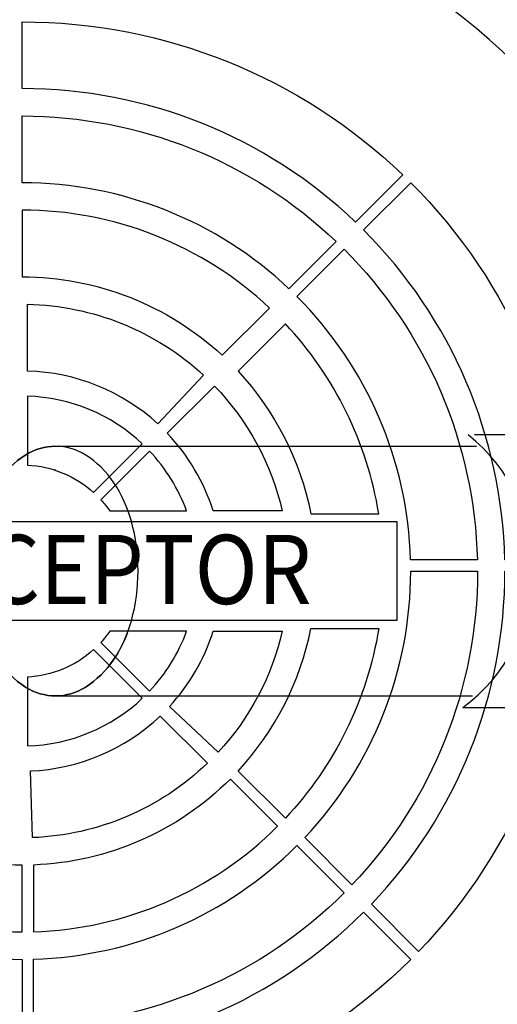
# Model space of a CAD drawing. Extents: x -12 to 286, y -9 to 376.
# Drawn here: x 64 to 72, y 311 to 326 of the extents above; entities that cross this region are included whole.
import ezdxf
from ezdxf.enums import TextEntityAlignment as Align

# ---------------------------------------------------------------- set-up
doc = ezdxf.new("R2010")
doc.units = 0
doc.header["$LTSCALE"] = 30
doc.header["$MEASUREMENT"] = 0
for name, color, linetype in [('CON', 6, 'CONTINUOUS'), ('DIMENSION', 1, 'CONTINUOUS'), ('HATCH', 5, 'CONTINUOUS'), ('PIPING', 3, 'CONTINUOUS')]:
    doc.layers.add(name, color=color, linetype=linetype)
doc.styles.add('SIMPLEX', font='SIMPLEX.SHX', dxfattribs={"width": 0.9})

# ---------------------------------------------------------------- blocks, each defined once
blk = doc.blocks.new('A$C434E279C')
at = {"layer": 'HATCH', "linetype": 'Continuous'}
for points in [[(39.015, 40.158), (35.599, 36.743, 0.194809), (0, 51.16), (0, 55.99, -0.195162)], [(27.511, 28.654), (24.095, 25.238, 0.192897), (0, 34.893), (0, 39.723, -0.193628)], [(22.695, 23.839), (19.279, 20.422, 0.191441), (0, 28.085), (0, 32.914, -0.192536)], [(39.714, 0.808), (34.884, 0.808, 0.192897), (24.673, 24.673), (28.088, 28.088, -0.193628)], [(0, 26.106), (0, 21.276, -0.189053), (14.462, 15.605), (17.879, 19.022, 0.190875)], [(32.904, 0.808), (28.073, 0.808, 0.191441), (19.859, 19.859), (23.274, 23.274, -0.192536)], [(13.109, 14.162), (9.806, 10.638, 0.181758), (0.369, 14.463), (0.369, 19.294, -0.183952)], [(25.774, 4.148, 0.149824), (19.022, 17.879), (15.605, 14.462, -0.138676), (20.868, 4.148)], [(13.8, 4.345, 0.114204), (10.488, 9.966), (13.904, 13.382, -0.135612), (18.802, 4.345)], [(0.369, 7.668, -0.174016), (5.161, 5.683), (8.681, 9.203, 0.183783), (0.369, 12.646)], [(6.329, 4.345), (11.882, 4.345, 0.101762), (9.203, 8.681), (5.683, 5.161, -0.033933)], [(23.839, -22.695), (20.422, -19.279, 0.191441), (28.085, 0), (32.914, 0, -0.192536)], [(28.654, -27.511), (25.238, -24.095, 0.192897), (34.893, 0), (39.723, 0, -0.193628)], [(25.774, -4.148, -0.149824), (19.022, -17.879), (15.605, -14.462, 0.138676), (20.868, -4.148)], [(11.882, -4.345), (6.329, -4.345, -0.033933), (5.683, -5.161), (9.203, -8.681, 0.101762)], [(18.802, -4.345, -0.130662), (14.162, -13.109), (10.638, -9.806, 0.110365), (13.8, -4.345)], [(5.161, -5.683, -0.174016), (0.369, -7.668), (0.369, -12.646, 0.183783), (8.681, -9.203)], [(0.745, -19.283), (0.589, -14.456, 0.181758), (9.966, -10.488), (13.382, -13.904, -0.183952)], [(0, -26.106), (0, -21.276, -0.189053), (-14.462, -15.605), (-17.879, -19.022, 0.190875)], [(18.46, -18.46), (15.045, -15.045, -0.189053), (0.808, -21.261), (0.808, -26.093, 0.190875)], [(0.808, -32.904), (0.808, -28.073, 0.191441), (19.859, -19.859), (23.274, -23.274, -0.192536)], [(-22.695, -23.839), (-19.279, -20.422, 0.191441), (0, -28.085), (0, -32.914, -0.192536)], [(0.808, -39.714), (0.808, -34.884, 0.192897), (24.673, -24.673), (28.088, -28.088, -0.193628)], [(-27.511, -28.654), (-24.095, -25.238, 0.192897), (0, -34.893), (0, -39.723, -0.193628)]]:
    blk.add_lwpolyline(points, format="xyb", close=True, dxfattribs=at)
blk.add_lwpolyline([(-26.936, -3.551), (27.111, -3.551), (27.111, 3.551), (-26.936, 3.551)], close=True, dxfattribs=at)
for centre, radius in [((0, 0), 70.474), ((0, 0), 60.088), ((0, 0.225), 57.029)]:
    blk.add_circle(centre, radius, dxfattribs=at)
blk.add_point((2.372, 7.301), dxfattribs=at)
at = {"layer": 'HATCH', "linetype": 'Continuous', "style": 'SIMPLEX', "width": 0.9}
blk.add_text('INTERCEPTOR', height=5, dxfattribs=at).set_placement((0.433, -2.383), align=Align.CENTER)

msp = doc.modelspace()

# ---------------------------------------------------------------- hatches: boundary and pattern name
at = {"layer": 'CON', "linetype": 'Continuous'}
h = msp.add_hatch(dxfattribs=at)
h.set_pattern_fill('AR-CONC', color=9, scale=0.75)
h.set_pattern_definition([(50, (-1684.284, -140.429), (5.379451, -0.470641), [0.5625, -6.1875]), (355, (-1684.284, -140.429), (-1.040635, 5.641441), [0.45, -4.95]), (100.45144, (-1683.836, -140.468), (4.338816, 5.1708), [0.478051, -5.258566]), (46.1842, (-1684.284, -138.929), (8.00431, -1.241395), [0.84375, -9.28125]), (96.63564, (-1683.617, -139.0324), (7.009965, 7.30589), [0.717078, -7.887853]), (351.18416, (-1684.284, -138.929), (7.009965, 7.30589), [0.675, -7.425]), (21, (-1683.534, -139.304), (4.476803, -3.019642), [0.5625, -6.1875]), (326, (-1683.534, -139.304), (1.824865, 5.438625), [0.45, -4.95]), (71.45144, (-1683.161, -139.5556), (6.301668, 2.418984), [0.478051, -5.258566]), (37.5, (-1684.284, -140.429), (0.091199, 2.496704), [0, -4.89, 0, -5.025, 0, -4.96875]), (7.5, (-1684.284, -140.429), (1.9730215, 2.958088), [0, -2.865, 0, -4.7775, 0, -1.89375]), (327.5, (-1685.9566, -140.429), (4.0036683, -0.1691615), [0, -1.875, 0, -5.85, 0, -7.7625]), (317.5, (-1686.7066, -140.429), (4.373896, 0.7507874), [0, -2.4375, 0, -3.885, 0, -5.5125])])
h.paths.add_polyline_path([(79.512, 345.364), (46.512, 345.364), (46.512, 289.364), (79.512, 289.364)], flags=16)
h.paths.add_polyline_path([(82.512, 289.364), (144.512, 289.364), (144.512, 345.364), (82.512, 345.364)], flags=16)
h.paths.add_polyline_path([(150.512, 351.364), (40.512, 351.364), (40.512, 283.364), (150.512, 283.364)])
h.paths.add_polyline_path([(40.512, 321.364), (46.512, 321.364), (46.512, 313.364), (40.512, 313.364)])
h.paths.add_polyline_path([(150.512, 321.364), (144.512, 321.364), (144.512, 313.364), (150.512, 313.364)])
h.paths.add_polyline_path([(150.512, 294.864), (144.512, 294.864), (144.512, 299.864), (150.512, 299.864)], flags=17)

# ---------------------------------------------------------------- linework, layer by layer
at = {"layer": 'PIPING', "color": 3}
for p, q in [((71.391, 319.442), (72.489, 319.442)), ((65.019, 319.264), (71.421, 319.264)), ((65.019, 315.464), (71.361, 315.464)), ((71.213, 315.286), (72.4, 315.286))]:
    msp.add_line(p, q, dxfattribs=at)
at = {"layer": 'PIPING', "color": 3, "linetype": 'Continuous'}
for points in [[(66.109, 316.414, -0.054315), (65.906, 316.021, -0.107144), (65.469, 315.594, -0.140887), (65.019, 315.464, -0.140887), (64.568, 315.594, -0.107144), (64.131, 316.021, -0.079363), (63.865, 316.608, -0.0669), (63.763, 317.364, -0.0669), (63.865, 318.121, -0.079363), (64.131, 318.708, -0.107144), (64.568, 319.135, -0.140887), (65.019, 319.264, -0.140887)], [(63.928, 316.414, 0.054315), (64.131, 316.021, 0.107144), (64.568, 315.594, 0.140887), (65.019, 315.464, 0.140887), (65.469, 315.594, 0.107144), (65.906, 316.021, 0.079363), (66.173, 316.608, 0.0669), (66.274, 317.364, 0.0669), (66.173, 318.121, 0.079363), (65.906, 318.708, 0.107144), (65.469, 319.135, 0.140887), (65.019, 319.264, 0.140887)]]:
    msp.add_lwpolyline(points, format="xyb", dxfattribs=at)
at = {"layer": 'PIPING', "color": 9, "linetype": 'Continuous'}
msp.add_lwpolyline([(65.019, 319.264, 0.140887), (64.568, 319.135, 0.107144), (64.131, 318.708, 0.054315), (63.928, 318.314, 0.003967)], format="xyb", dxfattribs=at)
at = {"layer": 'PIPING', "color": 3}
msp.add_arc((69.669, 317.394), 2.612, 306.21, 51.44, dxfattribs=at)

# ---------------------------------------------------------------- block references
at = {"layer": 'DIMENSION', "linetype": 'Continuous', "xscale": 0.2104188900852455, "yscale": 0.2104188900852455, "zscale": 0.2104188900852455}
msp.add_blockref('A$C434E279C', (64.512, 317.364), dxfattribs=at)

doc.saveas('drawing.dxf')
